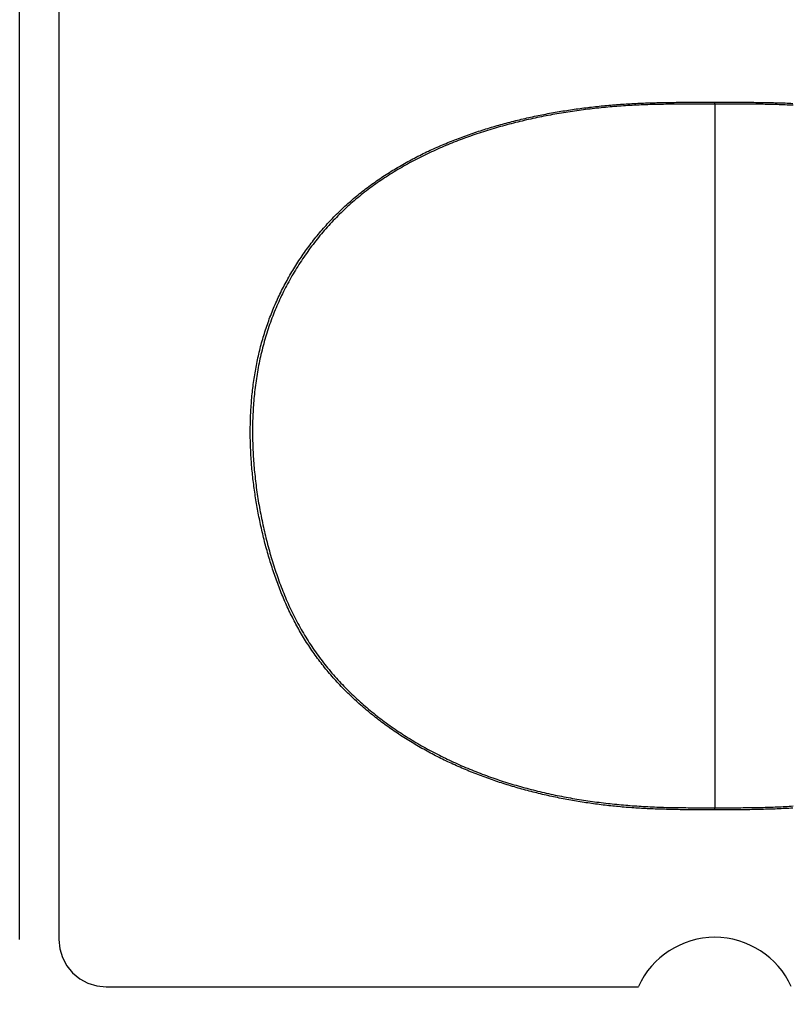
# Model space of a CAD drawing. Extents: x 0 to 2240, y 0 to 760.
# Drawn here: x 446 to 461, y 551 to 570 of the extents above; entities that cross this region are included whole.
import ezdxf

# ---------------------------------------------------------------- set-up
doc = ezdxf.new("R2010")
doc.units = 0
doc.header["$PDMODE"] = 3
doc.layers.get('0').update_dxf_attribs({"linetype": 'CONTINUOUS'})
doc.layers.get('DEFPOINTS').update_dxf_attribs({"linetype": 'CONTINUOUS'})
doc.layers.add('CONTOUR', color=2, linetype='CONTINUOUS')
doc.layers.add('MARK', color=6, linetype='CONTINUOUS')
doc.styles.get("Standard").update_dxf_attribs({"font": 'txt.shx', "bigfont": 'bigfont.shx'})
doc.dimstyles.get("Standard").update_dxf_attribs({"dimtxt": 2.5, "dimasz": 2.5, "dimexe": 1.25, "dimexo": 0.625, "dimtad": 1, "dimcen": 2.5, "dimazin": 3, "dimtfac": 1, "dimtmove": 0, "dimatfit": 3})

# ---------------------------------------------------------------- blocks, each defined once
blk = doc.blocks.new('_OPEN30')
at = {"color": 0, "linetype": 'BYBLOCK'}
for p, q in [((-1, 0.2679), (0, 0)), ((0, 0), (-1, -0.2679)), ((0, 0), (-1, 0))]:
    blk.add_line(p, q, dxfattribs=at)
blk = doc.blocks.new('*D9')
at = {"layer": 'DEFPOINTS', "color": 0}
for p in [(557.549, 717.543), (335.549, 496.229), (557.549, 496.229)]:
    blk.add_point(p, dxfattribs=at)
at = {"layer": 'MARK', "linetype": 'BYBLOCK'}
for p, q in [((335.549, 499.629), (335.549, 720.943)), ((557.549, 499.629), (557.549, 720.943)), ((349.549, 717.543), (543.549, 717.543))]:
    blk.add_line(p, q, dxfattribs=at)
at = {"layer": 'MARK', "xscale": 14, "yscale": 14, "zscale": 14, "rotation": 180}
blk.add_blockref('_OPEN30', (335.549, 717.543), dxfattribs=at)
at = {"layer": 'MARK', "xscale": 14, "yscale": 14, "zscale": 14}
blk.add_blockref('_OPEN30', (557.549, 717.543), dxfattribs=at)
at = {"layer": 'MARK', "color": 3, "linetype": 'CONTINUOUS'}
blk.add_text('222', height=14, dxfattribs=at).set_placement((427.883, 720.943))

msp = doc.modelspace()

# ---------------------------------------------------------------- linework, layer by layer
at = {"layer": 'CONTOUR', "linetype": 'CONTINUOUS'}
for p, q in [((446.174, 552.507), (446.174, 600.951)), ((446.924, 600.951), (446.924, 552.507)), ((459.487, 568.498), (459.487, 568.534)), ((459.487, 568.498), (459.487, 555.03)), ((459.487, 554.988), (459.487, 555.03)), ((447.828, 551.604), (458.022, 551.604))]:
    msp.add_line(p, q, dxfattribs=at)
for points in [[(459.487, 554.988), (459.45, 554.988), (459.413, 554.988), (459.376, 554.989), (459.339, 554.989), (459.302, 554.989), (459.265, 554.989), (459.228, 554.989), (459.191, 554.989), (459.154, 554.989), (459.117, 554.989), (459.081, 554.99), (459.044, 554.99), (459.007, 554.99), (458.97, 554.991), (458.933, 554.991), (458.896, 554.991), (458.859, 554.992), (458.822, 554.992), (458.785, 554.993), (458.748, 554.994), (458.711, 554.994), (458.674, 554.995), (458.637, 554.996), (458.6, 554.997), (458.563, 554.998), (458.527, 554.999), (458.49, 555), (458.453, 555.001), (458.416, 555.002), (458.379, 555.003), (458.342, 555.005), (458.305, 555.006), (458.268, 555.008), (458.231, 555.01), (458.194, 555.011), (458.157, 555.013), (458.121, 555.015), (458.084, 555.017), (458.047, 555.019), (458.01, 555.021), (457.973, 555.024), (457.936, 555.026), (457.899, 555.029), (457.862, 555.031), (457.826, 555.034), (457.789, 555.037), (457.752, 555.04), (457.715, 555.043), (457.678, 555.047), (457.642, 555.05), (457.605, 555.053), (457.568, 555.057), (457.531, 555.061), (457.495, 555.065), (457.458, 555.069), (457.421, 555.073), (457.384, 555.077), (457.348, 555.081), (457.311, 555.086), (457.274, 555.09), (457.238, 555.095), (457.201, 555.1), (457.165, 555.105), (457.128, 555.11), (457.091, 555.115), (457.055, 555.121), (457.018, 555.126), (456.982, 555.132), (456.945, 555.137), (456.909, 555.143), (456.872, 555.149), (456.836, 555.155), (456.799, 555.161), (456.763, 555.168), (456.727, 555.174), (456.69, 555.181), (456.654, 555.187), (456.618, 555.194), (456.581, 555.201), (456.545, 555.208), (456.509, 555.215), (456.473, 555.223), (456.437, 555.23), (456.4, 555.238), (456.364, 555.245), (456.328, 555.253), (456.292, 555.261), (456.256, 555.269), (456.22, 555.278), (456.184, 555.286), (456.148, 555.294), (456.112, 555.303), (456.076, 555.312), (456.04, 555.321), (456.005, 555.33), (455.969, 555.339), (455.933, 555.348), (455.897, 555.357), (455.862, 555.367), (455.826, 555.377), (455.79, 555.387), (455.755, 555.396), (455.719, 555.407), (455.684, 555.417), (455.648, 555.427), (455.613, 555.438), (455.577, 555.448), (455.542, 555.459), (455.507, 555.47), (455.472, 555.481), (455.436, 555.492), (455.401, 555.504), (455.366, 555.515), (455.331, 555.527), (455.296, 555.538), (455.261, 555.55), (455.226, 555.562), (455.191, 555.575), (455.156, 555.587), (455.122, 555.599), (455.087, 555.612), (455.052, 555.625), (455.018, 555.638), (454.983, 555.651), (454.949, 555.664), (454.914, 555.677), (454.88, 555.691), (454.845, 555.704), (454.811, 555.718), (454.777, 555.732), (454.743, 555.746), (454.709, 555.76), (454.675, 555.775), (454.641, 555.789), (454.607, 555.804), (454.573, 555.819), (454.539, 555.834), (454.505, 555.849), (454.472, 555.864), (454.438, 555.88), (454.405, 555.895), (454.371, 555.911), (454.338, 555.927), (454.305, 555.943), (454.271, 555.959), (454.238, 555.975), (454.205, 555.992), (454.172, 556.009), (454.139, 556.025), (454.107, 556.042), (454.074, 556.06), (454.041, 556.077), (454.009, 556.094), (453.976, 556.112), (453.944, 556.13), (453.911, 556.148), (453.879, 556.166), (453.847, 556.184), (453.815, 556.202), (453.783, 556.221), (453.751, 556.239), (453.72, 556.258), (453.688, 556.277), (453.656, 556.297), (453.625, 556.316), (453.593, 556.335), (453.562, 556.355), (453.531, 556.375), (453.5, 556.395), (453.469, 556.415), (453.438, 556.435), (453.407, 556.456), (453.377, 556.476), (453.346, 556.497), (453.316, 556.518), (453.285, 556.539), (453.255, 556.561), (453.225, 556.582), (453.195, 556.604), (453.165, 556.625), (453.135, 556.647), (453.106, 556.669), (453.076, 556.692), (453.047, 556.714), (453.018, 556.737), (452.989, 556.759), (452.96, 556.782), (452.931, 556.805), (452.902, 556.828), (452.873, 556.852), (452.845, 556.875), (452.817, 556.899), (452.788, 556.923), (452.76, 556.947), (452.732, 556.971), (452.705, 556.995), (452.677, 557.02), (452.649, 557.045), (452.622, 557.07), (452.595, 557.095), (452.568, 557.12), (452.541, 557.145), (452.514, 557.171), (452.488, 557.196), (452.461, 557.222), (452.435, 557.248), (452.409, 557.274), (452.383, 557.3), (452.357, 557.327), (452.331, 557.353), (452.306, 557.38), (452.281, 557.407), (452.256, 557.434), (452.231, 557.462), (452.206, 557.489), (452.181, 557.517), (452.157, 557.544), (452.133, 557.572), (452.109, 557.6), (452.085, 557.628), (452.061, 557.657), (452.038, 557.685), (452.014, 557.714), (451.991, 557.743), (451.968, 557.772), (451.946, 557.801), (451.923, 557.83), (451.901, 557.86), (451.879, 557.889), (451.857, 557.919), (451.835, 557.949), (451.814, 557.979), (451.793, 558.01), (451.772, 558.04), (451.751, 558.07), (451.73, 558.101), (451.71, 558.132), (451.69, 558.163), (451.67, 558.194), (451.65, 558.225), (451.631, 558.257), (451.611, 558.288), (451.592, 558.32), (451.573, 558.351), (451.555, 558.383), (451.536, 558.415), (451.518, 558.447), (451.5, 558.48), (451.482, 558.512), (451.464, 558.544), (451.447, 558.577), (451.43, 558.61), (451.413, 558.643), (451.396, 558.675), (451.38, 558.708), (451.363, 558.742), (451.347, 558.775), (451.331, 558.808), (451.315, 558.842), (451.3, 558.875), (451.285, 558.909), (451.269, 558.942), (451.254, 558.976), (451.24, 559.01), (451.225, 559.044), (451.211, 559.078), (451.197, 559.112), (451.183, 559.146), (451.169, 559.181), (451.155, 559.215), (451.142, 559.25), (451.129, 559.284), (451.116, 559.319), (451.103, 559.353), (451.09, 559.388), (451.078, 559.423), (451.066, 559.458), (451.053, 559.492), (451.041, 559.527), (451.03, 559.562), (451.018, 559.597), (451.007, 559.633), (450.995, 559.668), (450.984, 559.703), (450.973, 559.738), (450.962, 559.774), (450.952, 559.809), (450.941, 559.844), (450.931, 559.88), (450.921, 559.915), (450.911, 559.951), (450.901, 559.987), (450.891, 560.022), (450.882, 560.058), (450.872, 560.094), (450.863, 560.129), (450.854, 560.165), (450.845, 560.201), (450.837, 560.237), (450.828, 560.273), (450.82, 560.309), (450.811, 560.345), (450.803, 560.381), (450.795, 560.417), (450.787, 560.453), (450.779, 560.489), (450.772, 560.525), (450.764, 560.562), (450.757, 560.598), (450.75, 560.634), (450.743, 560.67), (450.736, 560.707), (450.729, 560.743), (450.723, 560.779), (450.716, 560.816), (450.71, 560.852), (450.704, 560.888), (450.698, 560.925), (450.692, 560.961), (450.687, 560.998), (450.681, 561.034), (450.676, 561.071), (450.67, 561.107), (450.665, 561.144), (450.66, 561.181), (450.656, 561.217), (450.651, 561.254), (450.647, 561.291), (450.642, 561.327), (450.638, 561.364), (450.634, 561.401), (450.631, 561.438), (450.627, 561.474), (450.623, 561.511), (450.62, 561.548), (450.617, 561.585), (450.614, 561.622), (450.611, 561.658), (450.609, 561.695), (450.606, 561.732), (450.604, 561.769), (450.602, 561.806), (450.6, 561.843), (450.598, 561.88), (450.597, 561.917), (450.595, 561.953), (450.594, 561.99), (450.593, 562.027), (450.592, 562.064), (450.591, 562.101), (450.591, 562.138), (450.591, 562.175), (450.59, 562.212), (450.59, 562.249), (450.591, 562.286), (450.591, 562.323), (450.592, 562.36), (450.592, 562.397), (450.593, 562.434), (450.595, 562.471), (450.596, 562.507), (450.597, 562.544), (450.599, 562.581), (450.601, 562.618), (450.603, 562.655), (450.605, 562.692), (450.608, 562.729), (450.611, 562.766), (450.613, 562.802), (450.617, 562.839), (450.62, 562.876), (450.623, 562.913), (450.627, 562.95), (450.631, 562.986), (450.635, 563.023), (450.639, 563.06), (450.644, 563.096), (450.648, 563.133), (450.653, 563.17), (450.659, 563.206), (450.664, 563.243), (450.669, 563.279), (450.675, 563.316), (450.681, 563.352), (450.688, 563.389), (450.694, 563.425), (450.701, 563.461), (450.708, 563.498), (450.715, 563.534), (450.722, 563.57), (450.73, 563.606), (450.737, 563.642), (450.745, 563.678), (450.754, 563.714), (450.762, 563.75), (450.771, 563.786), (450.78, 563.822), (450.789, 563.858), (450.799, 563.894), (450.808, 563.929), (450.818, 563.965), (450.828, 564), (450.839, 564.036), (450.849, 564.071), (450.86, 564.107), (450.871, 564.142), (450.882, 564.177), (450.894, 564.212), (450.906, 564.247), (450.918, 564.282), (450.93, 564.317), (450.943, 564.352), (450.955, 564.386), (450.968, 564.421), (450.981, 564.455), (450.995, 564.49), (451.009, 564.524), (451.022, 564.558), (451.037, 564.592), (451.051, 564.626), (451.066, 564.66), (451.08, 564.694), (451.096, 564.728), (451.111, 564.762), (451.126, 564.795), (451.142, 564.828), (451.158, 564.862), (451.174, 564.895), (451.191, 564.928), (451.207, 564.961), (451.224, 564.994), (451.241, 565.027), (451.259, 565.059), (451.276, 565.092), (451.294, 565.124), (451.312, 565.157), (451.33, 565.189), (451.348, 565.221), (451.367, 565.253), (451.386, 565.285), (451.405, 565.316), (451.424, 565.348), (451.443, 565.379), (451.463, 565.411), (451.482, 565.442), (451.502, 565.473), (451.523, 565.504), (451.543, 565.535), (451.564, 565.565), (451.584, 565.596), (451.605, 565.626), (451.626, 565.657), (451.648, 565.687), (451.669, 565.717), (451.691, 565.747), (451.713, 565.776), (451.735, 565.806), (451.758, 565.835), (451.78, 565.865), (451.803, 565.894), (451.826, 565.923), (451.849, 565.952), (451.872, 565.98), (451.896, 566.009), (451.919, 566.037), (451.943, 566.065), (451.967, 566.093), (451.992, 566.121), (452.016, 566.149), (452.041, 566.176), (452.066, 566.204), (452.091, 566.231), (452.116, 566.258), (452.141, 566.285), (452.167, 566.311), (452.192, 566.338), (452.218, 566.364), (452.244, 566.391), (452.271, 566.417), (452.297, 566.442), (452.324, 566.468), (452.35, 566.493), (452.377, 566.519), (452.404, 566.544), (452.432, 566.569), (452.459, 566.594), (452.487, 566.618), (452.514, 566.643), (452.542, 566.667), (452.57, 566.691), (452.599, 566.715), (452.627, 566.738), (452.655, 566.762), (452.684, 566.785), (452.713, 566.808), (452.742, 566.831), (452.771, 566.854), (452.8, 566.876), (452.83, 566.899), (452.859, 566.921), (452.889, 566.943), (452.919, 566.964), (452.949, 566.986), (452.979, 567.007), (453.009, 567.029), (453.04, 567.05), (453.07, 567.071), (453.101, 567.091), (453.131, 567.112), (453.162, 567.132), (453.193, 567.152), (453.224, 567.172), (453.256, 567.192), (453.287, 567.212), (453.318, 567.231), (453.35, 567.25), (453.381, 567.269), (453.413, 567.288), (453.445, 567.307), (453.477, 567.325), (453.509, 567.344), (453.541, 567.362), (453.574, 567.38), (453.606, 567.398), (453.638, 567.415), (453.671, 567.433), (453.704, 567.45), (453.736, 567.467), (453.769, 567.484), (453.802, 567.501), (453.835, 567.517), (453.868, 567.534), (453.901, 567.55), (453.935, 567.566), (453.968, 567.582), (454.001, 567.598), (454.035, 567.614), (454.068, 567.629), (454.102, 567.644), (454.136, 567.66), (454.169, 567.675), (454.203, 567.689), (454.237, 567.704), (454.271, 567.719), (454.305, 567.733), (454.339, 567.747), (454.373, 567.761), (454.408, 567.775), (454.442, 567.789), (454.476, 567.803), (454.511, 567.816), (454.545, 567.829), (454.58, 567.843), (454.614, 567.856), (454.649, 567.868), (454.683, 567.881), (454.718, 567.894), (454.753, 567.906), (454.788, 567.919), (454.823, 567.931), (454.858, 567.943), (454.893, 567.955), (454.928, 567.966), (454.963, 567.978), (454.998, 567.989), (455.033, 568.001), (455.068, 568.012), (455.103, 568.023), (455.139, 568.034), (455.174, 568.045), (455.209, 568.055), (455.245, 568.066), (455.28, 568.076), (455.316, 568.087), (455.351, 568.097), (455.387, 568.107), (455.422, 568.117), (455.458, 568.126), (455.494, 568.136), (455.529, 568.146), (455.565, 568.155), (455.601, 568.164), (455.637, 568.173), (455.673, 568.182), (455.708, 568.191), (455.744, 568.2), (455.78, 568.209), (455.816, 568.217), (455.852, 568.225), (455.888, 568.234), (455.924, 568.242), (455.96, 568.25), (455.996, 568.258), (456.033, 568.265), (456.069, 568.273), (456.105, 568.281), (456.141, 568.288), (456.177, 568.295), (456.213, 568.302), (456.25, 568.309), (456.286, 568.316), (456.322, 568.323), (456.359, 568.33), (456.395, 568.336), (456.431, 568.343), (456.468, 568.349), (456.504, 568.355), (456.541, 568.361), (456.577, 568.367), (456.614, 568.373), (456.65, 568.379), (456.687, 568.385), (456.723, 568.39), (456.76, 568.396), (456.796, 568.401), (456.833, 568.406), (456.869, 568.411), (456.906, 568.416), (456.943, 568.421), (456.979, 568.426), (457.016, 568.43), (457.053, 568.435), (457.089, 568.439), (457.126, 568.443), (457.163, 568.448), (457.199, 568.452), (457.236, 568.456), (457.273, 568.46), (457.31, 568.463), (457.346, 568.467), (457.383, 568.47), (457.42, 568.474), (457.457, 568.477), (457.494, 568.48), (457.53, 568.483), (457.567, 568.486), (457.604, 568.489), (457.641, 568.492), (457.678, 568.495), (457.715, 568.497), (457.751, 568.5), (457.788, 568.502), (457.825, 568.504), (457.862, 568.506), (457.899, 568.509), (457.936, 568.51), (457.973, 568.512), (458.01, 568.514), (458.046, 568.516), (458.083, 568.517), (458.12, 568.519), (458.157, 568.52), (458.194, 568.521), (458.231, 568.523), (458.268, 568.524), (458.305, 568.525), (458.342, 568.526), (458.379, 568.527), (458.416, 568.528), (458.453, 568.529), (458.49, 568.529), (458.526, 568.53), (458.563, 568.531), (458.6, 568.531), (458.637, 568.532), (458.674, 568.532), (458.711, 568.532), (458.748, 568.533), (458.785, 568.533), (458.822, 568.533), (458.859, 568.534), (458.896, 568.534), (458.933, 568.534), (458.97, 568.534), (459.007, 568.534), (459.044, 568.534), (459.081, 568.534), (459.117, 568.534), (459.154, 568.534), (459.191, 568.534), (459.228, 568.534), (459.265, 568.534), (459.302, 568.534), (459.339, 568.534), (459.376, 568.534), (459.413, 568.534), (459.45, 568.534), (459.487, 568.534)], [(459.487, 568.498), (459.444, 568.498), (459.401, 568.498), (459.359, 568.498), (459.316, 568.498), (459.273, 568.499), (459.231, 568.499), (459.188, 568.499), (459.145, 568.499), (459.102, 568.499), (459.06, 568.499), (459.017, 568.499), (458.974, 568.498), (458.932, 568.498), (458.889, 568.498), (458.846, 568.498), (458.803, 568.498), (458.761, 568.497), (458.718, 568.497), (458.675, 568.497), (458.633, 568.496), (458.59, 568.495), (458.547, 568.495), (458.504, 568.494), (458.462, 568.493), (458.419, 568.492), (458.376, 568.491), (458.334, 568.49), (458.291, 568.489), (458.248, 568.488), (458.206, 568.487), (458.163, 568.485), (458.12, 568.483), (458.077, 568.482), (458.035, 568.48), (457.992, 568.478), (457.949, 568.476), (457.907, 568.474), (457.864, 568.471), (457.821, 568.469), (457.779, 568.466), (457.736, 568.463), (457.694, 568.46), (457.651, 568.457), (457.608, 568.454), (457.566, 568.451), (457.523, 568.447), (457.481, 568.444), (457.438, 568.44), (457.396, 568.436), (457.353, 568.432), (457.311, 568.428), (457.268, 568.423), (457.226, 568.419), (457.183, 568.414), (457.141, 568.409), (457.098, 568.404), (457.056, 568.399), (457.013, 568.394), (456.971, 568.389), (456.929, 568.383), (456.886, 568.378), (456.844, 568.372), (456.802, 568.366), (456.759, 568.36), (456.717, 568.353), (456.675, 568.347), (456.633, 568.34), (456.591, 568.334), (456.548, 568.327), (456.506, 568.32), (456.464, 568.312), (456.422, 568.305), (456.38, 568.297), (456.338, 568.29), (456.296, 568.282), (456.254, 568.274), (456.212, 568.266), (456.17, 568.257), (456.128, 568.249), (456.086, 568.24), (456.045, 568.231), (456.003, 568.222), (455.961, 568.213), (455.919, 568.204), (455.878, 568.195), (455.836, 568.185), (455.795, 568.175), (455.753, 568.165), (455.712, 568.155), (455.67, 568.145), (455.629, 568.134), (455.587, 568.124), (455.546, 568.113), (455.505, 568.102), (455.464, 568.091), (455.422, 568.079), (455.381, 568.068), (455.34, 568.056), (455.299, 568.044), (455.258, 568.032), (455.217, 568.02), (455.176, 568.007), (455.135, 567.995), (455.095, 567.982), (455.054, 567.969), (455.013, 567.956), (454.973, 567.943), (454.932, 567.929), (454.892, 567.916), (454.851, 567.902), (454.811, 567.888), (454.771, 567.873), (454.731, 567.859), (454.69, 567.844), (454.65, 567.829), (454.61, 567.814), (454.57, 567.799), (454.531, 567.784), (454.491, 567.768), (454.451, 567.752), (454.412, 567.736), (454.372, 567.72), (454.333, 567.704), (454.293, 567.687), (454.254, 567.67), (454.215, 567.653), (454.176, 567.636), (454.137, 567.618), (454.098, 567.601), (454.059, 567.583), (454.02, 567.565), (453.982, 567.546), (453.943, 567.528), (453.905, 567.509), (453.867, 567.49), (453.828, 567.471), (453.79, 567.451), (453.752, 567.432), (453.715, 567.412), (453.677, 567.392), (453.639, 567.372), (453.602, 567.351), (453.564, 567.33), (453.527, 567.309), (453.49, 567.288), (453.453, 567.266), (453.416, 567.245), (453.38, 567.223), (453.343, 567.201), (453.307, 567.178), (453.271, 567.155), (453.235, 567.132), (453.199, 567.109), (453.163, 567.086), (453.127, 567.062), (453.092, 567.038), (453.057, 567.014), (453.022, 566.99), (452.987, 566.965), (452.952, 566.94), (452.917, 566.915), (452.883, 566.89), (452.849, 566.864), (452.815, 566.838), (452.781, 566.812), (452.747, 566.786), (452.714, 566.759), (452.681, 566.732), (452.648, 566.705), (452.615, 566.678), (452.583, 566.65), (452.55, 566.622), (452.518, 566.594), (452.486, 566.566), (452.454, 566.537), (452.423, 566.508), (452.392, 566.479), (452.361, 566.45), (452.33, 566.42), (452.299, 566.39), (452.269, 566.36), (452.239, 566.33), (452.209, 566.299), (452.18, 566.268), (452.15, 566.237), (452.121, 566.206), (452.092, 566.174), (452.064, 566.143), (452.035, 566.111), (452.007, 566.079), (451.979, 566.046), (451.952, 566.013), (451.925, 565.981), (451.897, 565.948), (451.871, 565.914), (451.844, 565.881), (451.818, 565.847), (451.792, 565.813), (451.766, 565.779), (451.74, 565.745), (451.715, 565.711), (451.69, 565.676), (451.665, 565.641), (451.641, 565.606), (451.616, 565.571), (451.592, 565.536), (451.569, 565.5), (451.545, 565.465), (451.522, 565.429), (451.499, 565.393), (451.477, 565.356), (451.454, 565.32), (451.432, 565.283), (451.41, 565.247), (451.389, 565.21), (451.368, 565.173), (451.347, 565.135), (451.326, 565.098), (451.306, 565.06), (451.285, 565.023), (451.266, 564.985), (451.246, 564.947), (451.227, 564.909), (451.208, 564.87), (451.189, 564.832), (451.171, 564.793), (451.153, 564.755), (451.135, 564.716), (451.118, 564.677), (451.101, 564.638), (451.084, 564.598), (451.067, 564.559), (451.051, 564.519), (451.035, 564.48), (451.02, 564.44), (451.005, 564.4), (450.99, 564.36), (450.975, 564.32), (450.961, 564.28), (450.947, 564.239), (450.933, 564.199), (450.92, 564.158), (450.907, 564.117), (450.894, 564.077), (450.882, 564.036), (450.87, 563.995), (450.858, 563.954), (450.847, 563.912), (450.836, 563.871), (450.825, 563.83), (450.815, 563.788), (450.805, 563.747), (450.795, 563.705), (450.785, 563.664), (450.776, 563.622), (450.767, 563.58), (450.759, 563.538), (450.75, 563.496), (450.742, 563.454), (450.735, 563.412), (450.727, 563.37), (450.72, 563.328), (450.714, 563.286), (450.707, 563.244), (450.701, 563.201), (450.695, 563.159), (450.689, 563.117), (450.684, 563.074), (450.679, 563.032), (450.674, 562.989), (450.67, 562.947), (450.665, 562.904), (450.661, 562.862), (450.658, 562.819), (450.654, 562.777), (450.651, 562.734), (450.648, 562.692), (450.646, 562.649), (450.643, 562.606), (450.641, 562.564), (450.639, 562.521), (450.638, 562.478), (450.636, 562.435), (450.635, 562.393), (450.634, 562.35), (450.634, 562.307), (450.633, 562.265), (450.633, 562.222), (450.634, 562.179), (450.634, 562.136), (450.635, 562.094), (450.635, 562.051), (450.637, 562.008), (450.638, 561.966), (450.639, 561.923), (450.641, 561.88), (450.643, 561.838), (450.646, 561.795), (450.648, 561.752), (450.651, 561.71), (450.654, 561.667), (450.657, 561.624), (450.66, 561.582), (450.664, 561.539), (450.668, 561.497), (450.672, 561.454), (450.676, 561.412), (450.681, 561.369), (450.685, 561.327), (450.69, 561.284), (450.695, 561.242), (450.701, 561.2), (450.706, 561.157), (450.712, 561.115), (450.718, 561.073), (450.724, 561.03), (450.731, 560.988), (450.738, 560.946), (450.744, 560.904), (450.751, 560.862), (450.759, 560.819), (450.766, 560.777), (450.774, 560.735), (450.782, 560.693), (450.79, 560.651), (450.798, 560.61), (450.806, 560.568), (450.815, 560.526), (450.824, 560.484), (450.833, 560.442), (450.842, 560.401), (450.852, 560.359), (450.861, 560.317), (450.871, 560.276), (450.881, 560.234), (450.891, 560.193), (450.902, 560.151), (450.912, 560.11), (450.923, 560.068), (450.934, 560.027), (450.945, 559.986), (450.956, 559.945), (450.968, 559.904), (450.98, 559.863), (450.992, 559.822), (451.004, 559.781), (451.016, 559.74), (451.029, 559.699), (451.042, 559.658), (451.055, 559.618), (451.068, 559.577), (451.082, 559.536), (451.096, 559.496), (451.11, 559.456), (451.124, 559.415), (451.138, 559.375), (451.153, 559.335), (451.168, 559.295), (451.183, 559.255), (451.199, 559.215), (451.215, 559.176), (451.231, 559.136), (451.247, 559.097), (451.263, 559.057), (451.28, 559.018), (451.297, 558.979), (451.315, 558.94), (451.332, 558.901), (451.35, 558.862), (451.368, 558.823), (451.387, 558.785), (451.405, 558.746), (451.424, 558.708), (451.444, 558.67), (451.463, 558.632), (451.483, 558.594), (451.503, 558.556), (451.524, 558.519), (451.544, 558.482), (451.565, 558.444), (451.586, 558.407), (451.608, 558.37), (451.63, 558.334), (451.652, 558.297), (451.674, 558.261), (451.697, 558.225), (451.72, 558.189), (451.743, 558.153), (451.767, 558.117), (451.791, 558.082), (451.815, 558.047), (451.84, 558.012), (451.864, 557.977), (451.889, 557.942), (451.915, 557.908), (451.94, 557.873), (451.966, 557.839), (451.992, 557.806), (452.019, 557.772), (452.045, 557.739), (452.072, 557.706), (452.1, 557.673), (452.127, 557.64), (452.155, 557.607), (452.183, 557.575), (452.211, 557.543), (452.239, 557.511), (452.268, 557.48), (452.297, 557.448), (452.326, 557.417), (452.355, 557.386), (452.385, 557.355), (452.415, 557.324), (452.445, 557.294), (452.475, 557.264), (452.506, 557.234), (452.536, 557.204), (452.567, 557.175), (452.598, 557.145), (452.63, 557.116), (452.661, 557.088), (452.693, 557.059), (452.725, 557.031), (452.757, 557.002), (452.789, 556.974), (452.822, 556.947), (452.855, 556.919), (452.887, 556.892), (452.92, 556.865), (452.954, 556.838), (452.987, 556.811), (453.021, 556.785), (453.054, 556.759), (453.088, 556.733), (453.122, 556.707), (453.157, 556.681), (453.191, 556.656), (453.225, 556.631), (453.26, 556.606), (453.295, 556.581), (453.33, 556.557), (453.365, 556.532), (453.4, 556.508), (453.436, 556.484), (453.472, 556.461), (453.507, 556.437), (453.543, 556.414), (453.579, 556.391), (453.615, 556.369), (453.652, 556.346), (453.688, 556.324), (453.725, 556.302), (453.761, 556.28), (453.798, 556.258), (453.835, 556.236), (453.872, 556.215), (453.909, 556.194), (453.947, 556.173), (453.984, 556.153), (454.022, 556.132), (454.059, 556.112), (454.097, 556.092), (454.135, 556.072), (454.173, 556.053), (454.211, 556.033), (454.249, 556.014), (454.287, 555.995), (454.326, 555.977), (454.364, 555.958), (454.403, 555.94), (454.442, 555.922), (454.48, 555.904), (454.519, 555.886), (454.558, 555.868), (454.597, 555.851), (454.636, 555.834), (454.676, 555.817), (454.715, 555.8), (454.754, 555.784), (454.794, 555.768), (454.833, 555.752), (454.873, 555.736), (454.913, 555.72), (454.953, 555.705), (454.993, 555.689), (455.032, 555.674), (455.073, 555.659), (455.113, 555.644), (455.153, 555.63), (455.193, 555.616), (455.233, 555.601), (455.274, 555.588), (455.314, 555.574), (455.355, 555.56), (455.395, 555.547), (455.436, 555.534), (455.477, 555.521), (455.518, 555.508), (455.558, 555.495), (455.599, 555.483), (455.64, 555.471), (455.681, 555.459), (455.722, 555.447), (455.763, 555.435), (455.804, 555.424), (455.846, 555.412), (455.887, 555.401), (455.928, 555.39), (455.969, 555.379), (456.011, 555.369), (456.052, 555.358), (456.094, 555.348), (456.135, 555.338), (456.177, 555.328), (456.218, 555.319), (456.26, 555.309), (456.302, 555.3), (456.344, 555.291), (456.385, 555.282), (456.427, 555.273), (456.469, 555.264), (456.511, 555.256), (456.553, 555.248), (456.595, 555.239), (456.637, 555.232), (456.679, 555.224), (456.721, 555.216), (456.763, 555.209), (456.805, 555.202), (456.847, 555.194), (456.889, 555.188), (456.931, 555.181), (456.974, 555.174), (457.016, 555.168), (457.058, 555.162), (457.1, 555.155), (457.143, 555.149), (457.185, 555.144), (457.227, 555.138), (457.27, 555.133), (457.312, 555.127), (457.355, 555.122), (457.397, 555.117), (457.439, 555.112), (457.482, 555.108), (457.524, 555.103), (457.567, 555.099), (457.609, 555.095), (457.652, 555.09), (457.694, 555.087), (457.737, 555.083), (457.78, 555.079), (457.822, 555.076), (457.865, 555.072), (457.907, 555.069), (457.95, 555.066), (457.992, 555.063), (458.035, 555.06), (458.078, 555.058), (458.12, 555.055), (458.163, 555.053), (458.206, 555.05), (458.248, 555.048), (458.291, 555.046), (458.334, 555.044), (458.376, 555.043), (458.419, 555.041), (458.462, 555.039), (458.504, 555.038), (458.547, 555.037), (458.59, 555.036), (458.633, 555.035), (458.675, 555.034), (458.718, 555.033), (458.761, 555.032), (458.803, 555.032), (458.846, 555.031), (458.889, 555.031), (458.932, 555.031), (458.974, 555.03), (459.017, 555.03), (459.06, 555.03), (459.102, 555.03), (459.145, 555.03), (459.188, 555.03), (459.231, 555.03), (459.273, 555.03), (459.316, 555.03), (459.359, 555.03), (459.401, 555.03), (459.444, 555.03), (459.487, 555.03)], [(459.487, 568.534), (459.524, 568.534), (459.562, 568.534), (459.599, 568.534), (459.636, 568.534), (459.674, 568.534), (459.711, 568.534), (459.749, 568.534), (459.786, 568.534), (459.823, 568.534), (459.861, 568.534), (459.898, 568.534), (459.935, 568.534), (459.973, 568.534), (460.01, 568.534), (460.048, 568.534), (460.085, 568.534), (460.122, 568.534), (460.16, 568.533), (460.197, 568.533), (460.234, 568.533), (460.272, 568.532), (460.309, 568.532), (460.347, 568.531), (460.384, 568.531), (460.421, 568.53), (460.459, 568.53), (460.496, 568.529), (460.533, 568.528), (460.571, 568.527), (460.608, 568.527), (460.645, 568.526), (460.683, 568.525), (460.72, 568.523), (460.758, 568.522), (460.795, 568.521), (460.832, 568.52), (460.87, 568.518), (460.907, 568.517), (460.944, 568.515), (460.982, 568.513)], [(460.99, 568.476), (460.952, 568.478), (460.913, 568.48), (460.875, 568.481), (460.836, 568.483), (460.798, 568.484), (460.759, 568.486), (460.72, 568.487), (460.682, 568.488), (460.643, 568.489), (460.605, 568.49), (460.566, 568.492), (460.528, 568.492), (460.489, 568.493), (460.451, 568.494), (460.412, 568.495), (460.374, 568.496), (460.335, 568.496), (460.297, 568.497), (460.258, 568.497), (460.219, 568.498), (460.181, 568.498), (460.142, 568.498), (460.104, 568.499), (460.065, 568.499), (460.027, 568.499), (459.988, 568.499), (459.95, 568.499), (459.911, 568.499), (459.872, 568.499), (459.834, 568.499), (459.795, 568.499), (459.757, 568.499), (459.718, 568.499), (459.68, 568.499), (459.641, 568.499), (459.603, 568.499), (459.564, 568.499), (459.525, 568.498), (459.487, 568.498)], [(459.487, 555.03), (459.525, 555.03), (459.564, 555.03), (459.603, 555.03), (459.641, 555.03), (459.68, 555.03), (459.718, 555.03), (459.757, 555.03), (459.795, 555.03), (459.834, 555.03), (459.872, 555.03), (459.911, 555.03), (459.95, 555.03), (459.988, 555.03), (460.027, 555.031), (460.065, 555.031), (460.104, 555.031), (460.142, 555.032), (460.181, 555.032), (460.219, 555.033), (460.258, 555.033), (460.297, 555.034), (460.335, 555.035), (460.374, 555.036), (460.412, 555.037), (460.451, 555.038), (460.489, 555.039), (460.528, 555.04), (460.566, 555.041), (460.605, 555.043), (460.643, 555.044), (460.682, 555.046), (460.72, 555.048), (460.759, 555.049), (460.797, 555.051), (460.836, 555.053), (460.874, 555.056), (460.913, 555.058), (460.951, 555.06), (460.99, 555.063)], [(460.981, 555.022), (460.944, 555.02), (460.907, 555.018), (460.869, 555.016), (460.832, 555.014), (460.795, 555.012), (460.757, 555.01), (460.72, 555.008), (460.683, 555.007), (460.645, 555.005), (460.608, 555.004), (460.571, 555.002), (460.533, 555.001), (460.496, 555), (460.459, 554.999), (460.421, 554.998), (460.384, 554.997), (460.346, 554.996), (460.309, 554.995), (460.272, 554.994), (460.234, 554.994), (460.197, 554.993), (460.16, 554.992), (460.122, 554.992), (460.085, 554.991), (460.048, 554.991), (460.01, 554.991), (459.973, 554.99), (459.935, 554.99), (459.898, 554.99), (459.861, 554.989), (459.823, 554.989), (459.786, 554.989), (459.749, 554.989), (459.711, 554.989), (459.674, 554.989), (459.636, 554.989), (459.599, 554.989), (459.562, 554.988), (459.524, 554.988), (459.487, 554.988)], [(446.924, 552.507), (446.942, 552.331), (446.993, 552.162), (447.077, 552.005), (447.189, 551.869), (447.326, 551.756), (447.482, 551.673), (447.651, 551.621), (447.828, 551.604)]]:
    msp.add_lwpolyline(points, dxfattribs=at)
msp.add_arc((459.487, 550.941), 1.608, 24.362, 155.638, dxfattribs=at)

# ---------------------------------------------------------------- dimensions: what is measured, and where the dimension line sits
at = {"layer": 'MARK'}
dim = msp.add_linear_dim(base=(557.549, 717.543), p1=(335.549, 496.229), p2=(557.549, 496.229), dimstyle='Standard', dxfattribs=at)
dim.commit()
dim.dimension.update_dxf_attribs({"geometry": '*D9', "text_midpoint": (446.549, 717.543), "dimtype": 160})

doc.saveas('drawing.dxf')
